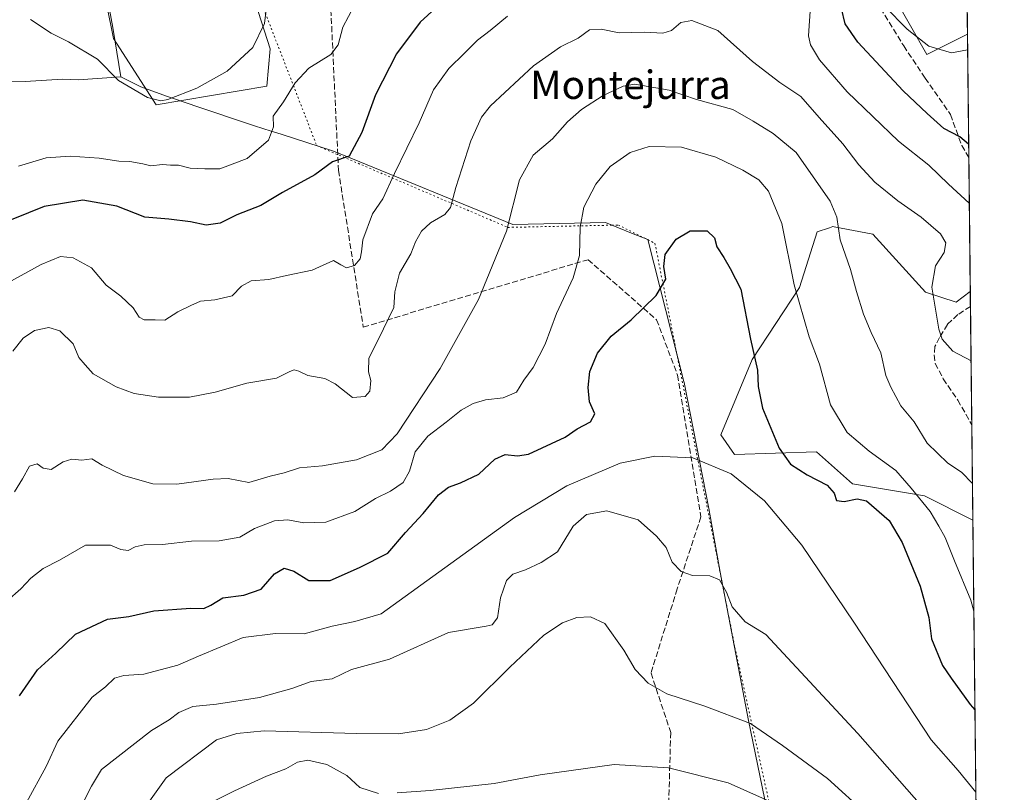
# Model space of a CAD drawing. Units: metres. Extents: x 573435 to 576877, y 4719557 to 4721918.
# Drawn here: x 576599 to 576877, y 4720330 to 4720548 of the extents above; entities that cross this region are included whole.
import ezdxf
from ezdxf.enums import TextEntityAlignment as Align

# ---------------------------------------------------------------- set-up
doc = ezdxf.new("R2010")
doc.units = ezdxf.units.M
doc.header["$MEASUREMENT"] = 0
doc.linetypes.add('DGN Style 3', pattern=[2.307223458686699, 1.648016756204785, -0.6592067024819142])
doc.linetypes.add('DGN Style 5', pattern=[1.1536117293433497, 0.4944050268614355, -0.6592067024819142])
for name, color, linetype, lineweight in [('Arbolado forestal CxS', 92, 'Continuous', 0), ('Comarca CxS', 21, 'Continuous', 0), ('Comunidad Autónoma CxS', 142, 'Continuous', 0), ('Cultivos herbáceos CxS', 92, 'Continuous', 0), ('Curva de nivel maestra', 30, 'Continuous', 30), ('Curva de nivel normal', 30, 'Continuous', 0), ('Entidad de ámbito territorial', 7, 'Continuous', 0), ('Entidad de ámbito territorial CxS', 92, 'Continuous', 0), ('Matorral CxS', 135, 'Continuous', 0), ('Municipio', 91, 'Continuous', 13), ('Municipio CxS', 4, 'Continuous', 0), ('Provincia CxS', 1, 'Continuous', 0), ('Senda', 7, 'DGN Style 3', 0), ('Texto cartográfico', 7, 'Continuous', 0), ('Vía pecuaria eje', 92, 'DGN Style 5', 0)]:
    doc.layers.add(name, color=color, linetype=linetype, lineweight=lineweight)
doc.styles.add('Style-Arial', font='txt')

# ---------------------------------------------------------------- blocks, each defined once
blk = doc.blocks.new('*U9')
at = {"layer": 'Arbolado forestal CxS', "color": 92, "linetype": 'Continuous', "lineweight": 0}
for points in [[(576621.6719000004, 4720561.746300001, 660.116200000004), (576625.5195000004, 4720542.565500001, 662.8469999999943), (576637.5307, 4720523.922300001, 664.9624999999943), (576668.7024999997, 4720529.1303, 667.2782000000007), (576669.6621000003, 4720539.685900001, 665.9575999999943), (576663.9049000005, 4720557.9191, 663.084600000002)], [(576840.9776999997, 4720562.400699999, 667.5866999999998), (576854.7949000001, 4720538.0931, 670.4948000000004), (576866.2626, 4720543.826500001, 669.0129000000015), (576867.0663999999, 4720471.217800001, 683.2682000000059), (576863.1004999997, 4720468.2685, 684.0623999999953), (576854.4127000002, 4720471.091700001, 685.6686999999947), (576839.5588999996, 4720487.391100001, 687.932799999995), (576828.7133, 4720489.466499999, 690.3217000000004), (576828.3290999997, 4720489.540100001, 690.4149000000034), (576827.4067000002, 4720489.2237, 690.6830999999949), (576823.9089000003, 4720488.024499999, 692.0332999999955), (576818.8932999996, 4720472.3893, 694.6919000000053), (576805.6177000003, 4720452.0339, 700.3484000000027), (576796.7673000004, 4720430.793299999, 703.5201999999991), (576800.5547000002, 4720425.247300001, 703.2200000000012), (576823.7399000004, 4720426.0067, 697.5850000000064), (576833.8756999997, 4720416.9965, 698.7253000000055), (576854.1485000001, 4720413.6173, 694.338699999993), (576867.7795000002, 4720406.801300001, 691.4036999999954), (576872.5670999996, 4719974.3488, 846.9435999999987)]]:
    blk.add_polyline3d(points, dxfattribs=at)
blk = doc.blocks.new('*U13')
at = {"layer": 'Cultivos herbáceos CxS', "color": 92, "linetype": 'Continuous', "lineweight": 0}
for points in [[(576866.1409, 4720554.818399999, 668.328800000003), (576866.2626, 4720543.826500001, 669.0129000000015), (576854.7949000001, 4720538.0931, 670.4948000000004), (576840.9776999997, 4720562.400699999, 667.5866999999998)], [(576663.9049000005, 4720557.9191, 663.084600000002), (576669.6621000003, 4720539.685900001, 665.9575999999943), (576668.7024999997, 4720529.1303, 667.2782000000007), (576637.5307, 4720523.922300001, 664.9624999999943), (576625.5195000004, 4720542.565500001, 662.8469999999943), (576621.6719000004, 4720561.746300001, 660.116200000004)]]:
    blk.add_polyline3d(points, dxfattribs=at)

msp = doc.modelspace()

# ---------------------------------------------------------------- linework, layer by layer
at = {"layer": 'Arbolado forestal CxS', "color": 92, "linetype": 'Continuous', "lineweight": 0, "extrusion": (-0.002152039765047472, 0.1943647598005575, 0.9809269640867873), "elevation": 916922.1806225948, "flags": 128}
msp.add_lwpolyline([(-629094.3686408419, -4623829.921214981), (-629094.3686408418, -4623794.489494278)], dxfattribs=at)
at = {"layer": 'Arbolado forestal CxS', "color": 92, "linetype": 'Continuous', "lineweight": 0, "extrusion": (-0.002115004055688219, 0.1910366943395968, 0.9815806172564963), "elevation": 901233.8238892562, "flags": 128}
msp.add_lwpolyline([(-629089.759887127, -4626878.554677448), (-629089.759887127, -4626839.986964079)], dxfattribs=at)
at = {"layer": 'Arbolado forestal CxS', "color": 92, "linetype": 'Continuous', "lineweight": 0, "extrusion": (-0.003189423476904441, 0.2880881605824245, 0.9575985794215238), "elevation": 1358715.524120394, "flags": 128}
msp.add_lwpolyline([(-629088.8426176824, -4513663.327551994), (-629088.8426176824, -4513376.710983796)], dxfattribs=at)
at = {"layer": 'Arbolado forestal CxS', "color": 92, "linetype": 'Continuous', "lineweight": 0}
for points in [[(576621.6719000004, 4720561.746300001, 660.116200000004), (576625.5195000004, 4720542.565500001, 662.8469999999943), (576637.5307, 4720523.922300001, 664.9624999999943), (576668.7024999997, 4720529.1303, 667.2782000000007), (576669.6621000003, 4720539.685900001, 665.9575999999943), (576663.9049000005, 4720557.9191, 663.084600000002)], [(576840.9776999997, 4720562.400699999, 667.5866999999998), (576854.7949000001, 4720538.0931, 670.4948000000004), (576866.2626, 4720543.826500001, 669.0129000000015)], [(576867.0663999999, 4720471.217800001, 683.2682000000059), (576863.1004999997, 4720468.2685, 684.0623999999953), (576854.4127000002, 4720471.091700001, 685.6686999999947), (576839.5588999996, 4720487.391100001, 687.932799999995), (576828.7133, 4720489.466499999, 690.3217000000004), (576828.3290999997, 4720489.540100001, 690.4149000000034), (576827.4067000002, 4720489.2237, 690.6830999999949), (576823.9089000003, 4720488.024499999, 692.0332999999955), (576818.8932999996, 4720472.3893, 694.6919000000053), (576805.6177000003, 4720452.0339, 700.3484000000027), (576796.7673000004, 4720430.793299999, 703.5201999999991), (576800.5547000002, 4720425.247300001, 703.2200000000012), (576823.7399000004, 4720426.0067, 697.5850000000064), (576833.8756999997, 4720416.9965, 698.7253000000055), (576854.1485000001, 4720413.6173, 694.338699999993), (576867.7795000002, 4720406.801300001, 691.4036999999954)]]:
    msp.add_polyline3d(points, dxfattribs=at)
at = {"layer": 'Comarca CxS', "color": 21, "linetype": 'Continuous', "lineweight": 0, "flags": 128}
msp.add_lwpolyline([(574596.7785301993, 4719579.934590847), (573459.8900005533, 4719567.609982769), (573439.0015605355, 4721543.12181467), (573435.4300005537, 4721880.899982747), (573813.0817095588, 4721884.995350295), (576851.0500005785, 4721917.939982748), (576870.4279790767, 4720167.573568078), (576875.8829847822, 4719674.835959751), (576876.6600005792, 4719604.649982771), (576806.8762645137, 4719603.89348187), (575596.1745474102, 4719590.768691029)], close=True, dxfattribs=at)
at = {"layer": 'Comunidad Autónoma CxS', "color": 142, "linetype": 'Continuous', "lineweight": 0, "flags": 128}
msp.add_lwpolyline([(574596.7785301993, 4719579.934590847), (573459.8900005533, 4719567.609982769), (573439.0015605355, 4721543.12181467), (573435.4300005537, 4721880.899982747), (573813.0817095588, 4721884.995350295), (576851.0500005785, 4721917.939982748), (576870.4279790767, 4720167.573568078), (576875.8829847822, 4719674.835959751), (576876.6600005792, 4719604.649982771), (576806.8762645137, 4719603.89348187), (575596.1745474102, 4719590.768691029)], close=True, dxfattribs=at)
at = {"layer": 'Cultivos herbáceos CxS', "color": 92, "linetype": 'Continuous', "lineweight": 0, "extrusion": (-0.0006876572461536932, 0.06210895384509037, 0.9980691383765857), "elevation": 293459.0735070109, "flags": 128}
msp.add_lwpolyline([(-629092.571466426, -4704735.602909742), (-629092.571466426, -4704724.589069845)], dxfattribs=at)
at = {"layer": 'Cultivos herbáceos CxS', "color": 92, "linetype": 'Continuous', "lineweight": 0}
for points in [[(576621.6719000004, 4720561.746300001, 660.116200000004), (576625.5195000004, 4720542.565500001, 662.8469999999943), (576637.5307, 4720523.922300001, 664.9624999999943), (576668.7024999997, 4720529.1303, 667.2782000000007), (576669.6621000003, 4720539.685900001, 665.9575999999943), (576663.9049000005, 4720557.9191, 663.084600000002)], [(576840.9776999997, 4720562.400699999, 667.5866999999998), (576854.7949000001, 4720538.0931, 670.4948000000004), (576866.2626, 4720543.826500001, 669.0129000000015)]]:
    msp.add_polyline3d(points, dxfattribs=at)
at = {"layer": 'Curva de nivel maestra', "color": 30, "linetype": 'Continuous', "lineweight": 30, "flags": 128}
for points, elevation in [([(576722.8099999996, 4720557.190099999), (576712.0199999996, 4720547.1801), (576705.3399999999, 4720538.2501), (576699.4199999999, 4720526.7301), (576695.4900000002, 4720516.050100001), (576691.9600000001, 4720509.440099999), (576687.2800000003, 4720507.850099999), (576682.29, 4720504.1601), (576673.1799999997, 4720499.1501), (576667.0199999996, 4720495.5101), (576660.2999999998, 4720492.9001), (576655.6299999999, 4720490.540100001), (576651.6299999999, 4720489.950099999), (576647.2000000002, 4720490.880100001), (576641.0899999999, 4720491.6501), (576634.3799999999, 4720492.1801), (576626.4600000001, 4720495.280099999), (576616.9000000004, 4720497.040100001), (576605.9600000001, 4720495.170100001), (576592.1299999999, 4720489.6801)], 675), ([(576866.6057000002, 4720512.8347), (576864.0999999996, 4720514.840100001), (576859.6100000005, 4720517.190099999), (576854.9199999999, 4720521.420100001), (576848.1900000004, 4720527.860099999), (576835.3700000001, 4720541.5701), (576831.7800000003, 4720546.7601), (576830.7199999997, 4720551.0701)], 675), ([(576599.0199999996, 4720357.200099999), (576604.1299999999, 4720364.5701), (576609.25, 4720369.280099999), (576614.8499999996, 4720374.5801), (576623.8600000005, 4720378.8101), (576629.8499999996, 4720379.5801), (576636.9100000003, 4720381.1601), (576647.2800000003, 4720381.9301), (576650.9400000004, 4720381.890100001), (576652.9800000004, 4720382.800100001), (576656.3300000001, 4720384.850099999), (576662.25, 4720385.600099999), (576667.1600000003, 4720387.280099999), (576670.9100000003, 4720391.640100001), (576673.6100000005, 4720393.270099999), (576676.3399999999, 4720392.340100001), (576680.5800000001, 4720389.7301), (576686.5899999999, 4720389.7401), (576694.8399999999, 4720393.4001), (576702.8300000001, 4720397.460100001), (576707.8399999999, 4720403.3201), (576712.8099999996, 4720408.6801), (576717.1799999997, 4720413.870100001), (576719.9600000001, 4720416.100099999), (576723.2999999998, 4720417.2601), (576728.4699999997, 4720419.700099999), (576733, 4720423.920100001), (576735.9500000002, 4720425.3201), (576739.3899999997, 4720424.940099999), (576742.54, 4720425.4101), (576752.8399999999, 4720430.190099999), (576756.2699999996, 4720432.550100001), (576760.0199999996, 4720434.4801), (576761.1799999997, 4720436.720100001), (576759.7000000002, 4720440.1501), (576759.3399999999, 4720444.170100001), (576759.8499999996, 4720448.640100001), (576761.9400000004, 4720453.870100001), (576765.8399999999, 4720458.6601), (576771.4900000002, 4720463.2601), (576778.5499999998, 4720470.120100001), (576781.2800000003, 4720474.710100001), (576780.6799999997, 4720478.290100001), (576781.0700000003, 4720481.6601), (576784.1299999999, 4720485.960100001), (576788.0499999998, 4720488.340100001), (576792.8799999999, 4720488.3101), (576794.9199999999, 4720486.4101), (576795.6399999997, 4720483.870100001), (576797.6299999999, 4720480.790100001), (576799.4100000003, 4720477.7401), (576802.3899999997, 4720471.920100001), (576805.1200000001, 4720457.790100001), (576807.1100000005, 4720449.030099999), (576807.2199999997, 4720444.4101), (576808.4699999997, 4720438.380100001), (576813.2300000004, 4720427.050100001), (576816.3799999999, 4720422.530099999), (576821.0700000003, 4720419.550100001), (576826.7100000001, 4720416.620100001), (576828.6900000004, 4720414.350099999), (576829.3799999999, 4720412.3301), (576831.4800000004, 4720412.0701), (576835.1900000004, 4720412.800100001), (576837.7999999998, 4720412.210100001), (576844.2100000001, 4720406.700099999), (576847.8399999999, 4720400.420100001), (576852.9299999997, 4720388.120100001), (576855.3700000001, 4720379.290100001), (576856.1299999999, 4720373.300100001), (576859.2599999999, 4720365.7501), (576861.7000000002, 4720362.1801), (576867.0300000003, 4720354.8201), (576868.3722000001, 4720353.2654)], 700)]:
    msp.add_lwpolyline(points, dxfattribs=dict(at, elevation=elevation))
at = {"layer": 'Curva de nivel normal', "color": 30, "linetype": 'Continuous', "lineweight": 0, "flags": 128}
for points, elevation in [([(576694.9500000002, 4720554.860099999), (576690.1900000004, 4720545.7601), (576688.8600000005, 4720540.770099999), (576686.7800000003, 4720538.050100001), (576680.5599999996, 4720534.2301), (576676.7800000003, 4720530.050100001), (576673.4900000002, 4720524.770099999), (576670.4900000002, 4720520.670100001), (576670.6299999999, 4720517.690099999), (576669.25, 4720513.960100001), (576663.1900000004, 4720508.7401), (576655.4800000004, 4720505.840100001), (576651.2999999998, 4720505.8301), (576647.1399999997, 4720506.0001), (576643.8399999999, 4720506.850099999), (576641.6299999999, 4720506.9001), (576639.2999999998, 4720507.100099999), (576636.0899999999, 4720506.6601), (576633.7999999998, 4720507.200099999), (576630.0899999999, 4720507.880100001), (576627.0499999998, 4720508.0001), (576621.5099999999, 4720508.870100001), (576613.2999999998, 4720509.440099999), (576606.5, 4720508.9801), (576598.75, 4720506.5801)], 670), ([(576602.1200000001, 4720547.960100001), (576607.9100000003, 4720544.120100001), (576612.8600000005, 4720541.630100001), (576620.9900000002, 4720536.780099999), (576626.9600000001, 4720530.770099999), (576635.1200000001, 4720525.920100001), (576638.9100000003, 4720525.050100001), (576640.8300000001, 4720525.380100001), (576649.0499999998, 4720528.5701), (576657.5599999996, 4720533.380100001), (576664.8099999996, 4720540.090100001), (576668.1299999999, 4720546.860099999), (576668.7300000004, 4720552.280099999)], 665), ([(576866.7906999998, 4720496.1226), (576860.9600000001, 4720501.5001), (576855.3799999999, 4720506.860099999), (576846.8600000005, 4720513.6801), (576832.3499999996, 4720527.5001), (576824.5300000003, 4720536.530099999), (576821.9900000002, 4720540.840100001), (576821.4199999999, 4720543.3201), (576821.9800000004, 4720551.7301)], 680), ([(576866.3114, 4720539.4113), (576861.7400000002, 4720538.590100001), (576855.3600000005, 4720540.450099999), (576849.2999999998, 4720545.190099999), (576842.9400000004, 4720551.5701)], 670), ([(576736.6200000001, 4720548.870100001), (576731.7000000002, 4720544.870100001), (576728.0999999996, 4720542.120100001), (576724.5, 4720538.440099999), (576720.0999999996, 4720534.110099999), (576715.75, 4720528.110099999), (576711.6600000003, 4720518.770099999), (576704.7199999997, 4720504.5101), (576701.4400000004, 4720497.390100001), (576698.5499999998, 4720493.1801), (576695.7800000003, 4720485.770099999), (576695.4800000004, 4720482.440099999), (576695.0599999996, 4720480.4301), (576693.4600000001, 4720478.620100001), (576691.1799999997, 4720477.960100001), (576689.6500000004, 4720478.7401), (576687.54, 4720480.0001), (576681.5599999996, 4720477.280099999), (576674.3300000001, 4720475.7601), (576669.2999999998, 4720474.620100001), (576664.2999999998, 4720474.2501), (576661.6299999999, 4720472.720100001), (576659, 4720470.030099999), (576654.1299999999, 4720468.860099999), (576650, 4720468.5101), (576647.2999999998, 4720467.3201), (576643.6299999999, 4720465.5001), (576639.9600000001, 4720463.140100001), (576637.2999999998, 4720463.280099999), (576634.1600000003, 4720463.290100001), (576632.7199999997, 4720464.020099999), (576631.0199999996, 4720466.600099999), (576627.5499999998, 4720469.950099999), (576623.4600000001, 4720473.0701), (576619.3399999999, 4720477.9001), (576614.1399999997, 4720480.7501), (576610.5599999996, 4720481.1601), (576605.1200000001, 4720478.880100001), (576591.8600000005, 4720471.600099999)], 680), ([(576867.2822000004, 4720451.728), (576862.1100000005, 4720454.4001), (576859.1799999997, 4720457.8101), (576858.1699999999, 4720460.6601), (576856.2199999997, 4720472.5101), (576857.2800000003, 4720478.440099999), (576859.6600000003, 4720482.220100001), (576860.1500000004, 4720484.940099999), (576858.6600000003, 4720487.4801), (576853.2000000002, 4720492.170100001), (576846.6399999997, 4720496.770099999), (576840.1399999997, 4720502.120100001), (576835.6500000004, 4720506.950099999), (576831.1200000001, 4720512.850099999), (576824.4400000004, 4720520.270099999), (576819.3200000003, 4720526.190099999), (576813.4100000003, 4720530.1601), (576805.7100000001, 4720536.140100001), (576795.8499999996, 4720544.8201), (576788.5599999996, 4720547.6801), (576785.4500000002, 4720547.0701), (576782.8399999999, 4720544.840100001), (576780.3700000001, 4720544.0601), (576775.1799999997, 4720544.390100001), (576768.1200000001, 4720544.210100001), (576762.9600000001, 4720545.1801), (576759.6699999999, 4720545.0101), (576756.4900000002, 4720542.640100001), (576751.5, 4720540.200099999), (576743.9600000001, 4720534.880100001), (576731.8200000003, 4720523.630100001), (576729.2800000003, 4720520.4001), (576726.25, 4720513.770099999), (576722.0599999996, 4720500.610099999), (576720.54, 4720494.9101), (576718.9000000004, 4720492.9801), (576714.8499999996, 4720490.5801), (576712.3499999996, 4720488.2401), (576710.6699999999, 4720485.290100001), (576709.3499999996, 4720481.9001), (576706.1600000003, 4720476.440099999), (576704.8499999996, 4720471.110099999), (576704.5700000003, 4720466.770099999), (576700.2400000002, 4720457.770099999), (576697.4600000001, 4720452.4001), (576697.4400000004, 4720448.600099999), (576698.0300000003, 4720446.110099999), (576697.7999999998, 4720443.1801), (576696.4600000001, 4720441.610099999), (576692.8899999997, 4720441.370100001), (576688.04, 4720445.1801), (576685.0800000001, 4720446.720100001), (576680.3399999999, 4720447.550100001), (576677.7599999999, 4720448.7601), (576676.4600000001, 4720449.1501), (576675.2400000002, 4720448.700099999), (576671.5, 4720446.800100001), (576663.0700000003, 4720445.390100001), (576654.2000000002, 4720442.8201), (576646.9600000001, 4720441.4801), (576638.1699999999, 4720441.4801), (576631.3499999996, 4720442.4801), (576626.2300000004, 4720444.350099999), (576619.8099999996, 4720448.030099999), (576617.5300000003, 4720450.520099999), (576615.7100000001, 4720452.640100001), (576614.1799999997, 4720456.460100001), (576610.4199999999, 4720460.170100001), (576607.25, 4720461.130100001), (576603.2800000003, 4720460.2601), (576600.04, 4720458.110099999), (576597.1100000005, 4720454.440099999)], 685), ([(576867.6654000003, 4720417.110500001), (576864.6100000005, 4720420.340100001), (576860.7599999999, 4720422.860099999), (576854.8899999997, 4720428.450099999), (576851.2800000003, 4720434.450099999), (576847.4500000002, 4720439.0001), (576844.6799999997, 4720444.3101), (576843.2400000002, 4720447.5801), (576841.8600000005, 4720453.9901), (576839.1600000003, 4720459.6501), (576836.9199999999, 4720464.850099999), (576834.9800000004, 4720471.2401), (576833.3399999999, 4720477.4801), (576830.4199999999, 4720485.850099999), (576829.4900000002, 4720492.2301), (576827.5599999996, 4720496.7501), (576823.4500000002, 4720502.6501), (576817.9800000004, 4720510.4101), (576811.5, 4720515.790100001), (576805.9000000004, 4720519.300100001), (576800.1200000001, 4720522.5601), (576789.8799999999, 4720525.4001), (576782.1900000004, 4720528.0101), (576772.4800000004, 4720529.720100001), (576769.25, 4720529.110099999), (576763.5899999999, 4720526.530099999), (576757.4900000002, 4720522.610099999), (576753.5300000003, 4720519.040100001), (576749.29, 4720514.3301), (576743.8799999999, 4720509.700099999), (576739.9900000002, 4720502.700099999), (576736.2999999998, 4720488.2501), (576728.4000000004, 4720468.960100001), (576717.5800000001, 4720449.550100001), (576705.4699999997, 4720431.110099999), (576701.1500000004, 4720426.630100001), (576694.0599999996, 4720423.7401), (576684.4800000004, 4720422.0801), (576677.9600000001, 4720421.530099999), (576673.6299999999, 4720420.120100001), (576669.7199999997, 4720419.190099999), (576663.6299999999, 4720417.370100001), (576657.8399999999, 4720418.4801), (576653.6500000004, 4720418.360099999), (576643.3899999997, 4720416.960100001), (576636.6500000004, 4720417.050100001), (576628.2999999998, 4720419.3201), (576622.2999999998, 4720422.290100001), (576619.4500000002, 4720424.030099999), (576616.5599999996, 4720423.6801), (576613.7800000003, 4720423.9301), (576611.2999999998, 4720423.170100001), (576607.9600000001, 4720421.0601), (576605.7199999997, 4720421.440099999), (576603.9800000004, 4720422.620100001), (576601.79, 4720421.950099999), (576599.8499999996, 4720418.460100001), (576597.6399999997, 4720414.770099999)], 690), ([(576868.0642999997, 4720381.077400001), (576867.2400000002, 4720384.1601), (576862.5999999996, 4720395.280099999), (576859.9500000002, 4720401.9001), (576858.1600000003, 4720405.100099999), (576855.7300000004, 4720409.190099999), (576850.3799999999, 4720415.770099999), (576846.04, 4720420.770099999), (576838.5800000001, 4720426.210100001), (576832.3799999999, 4720431.460100001), (576827.6299999999, 4720439.3101), (576824.54, 4720450.720100001), (576821.6600000003, 4720458.440099999), (576817.4000000004, 4720473.110099999), (576813.9100000003, 4720490.460100001), (576810.1399999997, 4720499.540100001), (576807.4199999999, 4720502.710100001), (576802.9800000004, 4720505.4801), (576795.2999999998, 4720509.120100001), (576785.6399999997, 4720511.9301), (576776.5499999998, 4720512.120100001), (576771.1699999999, 4720510.4301), (576765.5599999996, 4720506.4801), (576761.5, 4720501.550100001), (576758.1100000005, 4720494.9901), (576757.0899999999, 4720489.420100001), (576756.8700000001, 4720481.440099999), (576755.0800000001, 4720475.110099999), (576750.4199999999, 4720465.0701), (576747.1799999997, 4720456.390100001), (576743.8099999996, 4720449.780099999), (576741.2000000002, 4720446.200099999), (576739.1799999997, 4720442.890100001), (576735.3399999999, 4720441.300100001), (576730.3899999997, 4720440.6601), (576726.9100000003, 4720439.6601), (576723.5199999996, 4720437.7601), (576719.3300000001, 4720434.380100001), (576714.1699999999, 4720430.440099999), (576710.5800000001, 4720426.0101), (576709, 4720420.5601), (576707.2000000002, 4720417.380100001), (576703.6299999999, 4720414.9001), (576699.3899999997, 4720412.870100001), (576693.5300000003, 4720409.170100001), (576685.4000000004, 4720406.220100001), (576679.2000000002, 4720406.0101), (576674.6600000003, 4720406.890100001), (576670.9199999999, 4720406.5801), (576665.2999999998, 4720404.420100001), (576661.1299999999, 4720402.0001), (576655.2999999998, 4720400.9001), (576647.4800000004, 4720400.880100001), (576639.3600000005, 4720399.9001), (576634.1500000004, 4720399.770099999), (576631.6299999999, 4720399.2401), (576629.6299999999, 4720398.2401), (576627.6299999999, 4720398.520099999), (576624.6299999999, 4720399.7501), (576617.6299999999, 4720399.700099999), (576610.2999999998, 4720395.440099999), (576605.7000000002, 4720393.100099999), (576602.2400000002, 4720390.420100001), (576599.3700000001, 4720387.4001), (576595.5099999999, 4720384.030099999)], 695), ([(576868.6286000004, 4720330.110900001), (576863.6900000004, 4720336.1601), (576856.0300000003, 4720344.860099999), (576834.2400000002, 4720377.960100001), (576819.6200000001, 4720399.7501), (576809.0899999999, 4720412.190099999), (576799.6799999997, 4720419.8101), (576788.8600000005, 4720424.300100001), (576778.0899999999, 4720424.850099999), (576768.3700000001, 4720422.800100001), (576753.2999999998, 4720416.440099999), (576738.5999999996, 4720407.4901), (576700.9800000004, 4720380.370100001), (576693.5800000001, 4720378.220100001), (576687.1399999997, 4720376.9001), (576679.3099999996, 4720374.7301), (576671.2199999997, 4720374.850099999), (576662.0300000003, 4720373.6601), (576649.4400000004, 4720368.450099999), (576643.6600000003, 4720365.920100001), (576634.0899999999, 4720363.3101), (576628.4699999997, 4720362.9901), (576625.7599999999, 4720362.2501), (576623.2999999998, 4720359.7401), (576619.4800000004, 4720356.860099999), (576609.7800000003, 4720344.440099999), (576606.5, 4720337.2601), (576600.9500000002, 4720327.1601)], 705), ([(576853.3600000005, 4720326.2301), (576835.3200000003, 4720346.640100001), (576809.3899999997, 4720374.5601), (576803.5899999999, 4720378.0801), (576799.9500000002, 4720382.300100001), (576798.3200000003, 4720386.440099999), (576796.3799999999, 4720389.9101), (576793.6699999999, 4720391.050100001), (576788.7599999999, 4720391.1801), (576785.5499999998, 4720392.2601), (576783.0099999999, 4720394.9001), (576781.3399999999, 4720399.0801), (576778.5899999999, 4720402.270099999), (576773.3899999997, 4720406.8301), (576764.5899999999, 4720409.4101), (576758.9000000004, 4720408.4001), (576755.1399999997, 4720405.110099999), (576750.6799999997, 4720397.860099999), (576746.1200000001, 4720394.800100001), (576741.7000000002, 4720392.770099999), (576738.0999999996, 4720391.540100001), (576736.3099999996, 4720389.7501), (576734.6299999999, 4720384.9001), (576733.7800000003, 4720379.2301), (576732.2400000002, 4720377.270099999), (576730.5599999996, 4720376.890100001), (576720.0099999999, 4720375.0801), (576703.2999999998, 4720367.530099999), (576692.6299999999, 4720364.6501), (576687.1699999999, 4720362.0601), (576681.2699999996, 4720361.2501), (576675.8200000003, 4720359.340100001), (576666.7000000002, 4720356.770099999), (576654.5899999999, 4720354.840100001), (576647.8700000001, 4720354.190099999), (576643.9600000001, 4720352.520099999), (576641.1799999997, 4720350.4301), (576636.2000000002, 4720347.470100001), (576622.1100000005, 4720336.4801), (576619.3099999996, 4720331.780099999), (576615.4400000004, 4720324.120100001)], 710), ([(576838, 4720323.7301), (576826.8499999996, 4720333.950099999), (576814.0899999999, 4720343.190099999), (576805.0800000001, 4720349.440099999), (576792.2000000002, 4720354.350099999), (576781.5499999998, 4720357.800100001), (576776.2599999999, 4720360.800100001), (576772.6200000001, 4720364.690099999), (576769.3499999996, 4720370.0701), (576764.0099999999, 4720377.6501), (576759.9600000001, 4720379.470100001), (576756.1500000004, 4720379.350099999), (576752.0700000003, 4720377.8201), (576746.8499999996, 4720374.290100001), (576737.2100000001, 4720365.280099999), (576726.9699999997, 4720355.140100001), (576720.2999999998, 4720350.360099999), (576713.7699999996, 4720347.7401), (576705.8799999999, 4720346.4801), (576694.04, 4720346.5801), (576668.0300000003, 4720347.370100001), (576660.2699999996, 4720346.610099999), (576654.5599999996, 4720344.8301), (576640.3600000005, 4720334.0801), (576637.54, 4720330.170100001), (576633.7699999996, 4720324.880100001)], 715), ([(576700.2000000002, 4720329.690099999), (576694.9299999997, 4720331.420100001), (576691.3099999996, 4720334.7601), (576685.6900000004, 4720337.860099999), (576680.2999999998, 4720339.0701), (576677.4100000003, 4720338.5001), (576674.0700000003, 4720336.640100001), (576668.6699999999, 4720334.540100001), (576659.6699999999, 4720330.440099999), (576651.7000000002, 4720326.460100001)], 720), ([(576813.7100000001, 4720325.9901), (576798.79, 4720332.6501), (576782.0099999999, 4720336.9001), (576766.6600000003, 4720337.9001), (576745.7800000003, 4720334.920100001), (576732.8700000001, 4720332.4901), (576714.8399999999, 4720330.5101), (576705.5, 4720329.880100001)], 720)]:
    msp.add_lwpolyline(points, dxfattribs=dict(at, elevation=elevation))
at = {"layer": 'Entidad de ámbito territorial', "color": 7, "linetype": 'Continuous', "lineweight": 0, "flags": 128}
for points in [[(576627.5550000002, 4720531.823000001), (576625.3370000003, 4720545.681), (576622.5170000017, 4720561.028999999)], [(576627.5550000002, 4720531.823000001), (576625.3370000003, 4720545.681), (576622.5170000017, 4720561.028999999)], [(576158.6619999997, 4720343.499999999), (576207.5530000008, 4720388.208000001), (576231.9859999998, 4720406.686000003), (576255.9170000007, 4720414.862999998), (576272.1360000004, 4720420.324999998), (576301.7580000008, 4720430.300999999), (576347.4750000007, 4720445.357000003), (576377.9529999997, 4720458.698999997), (576403.3679999999, 4720470.071), (576416.9889999998, 4720478.881999999), (576433.1880000017, 4720494.843000002), (576444.1400000016, 4720503.494999997), (576449.8280000006, 4720506.234000001), (576463.0080000013, 4720509.829000002), (576504.3810000008, 4720516.697000002), (576574.5820000023, 4720526.971999999), (576596.0290000001, 4720530.542000001), (576600.6090000002, 4720530.471999997), (576611.1570000004, 4720531.111000001), (576615.6110000003, 4720530.912000002), (576627.5550000002, 4720531.823000001)], [(576627.5550000002, 4720531.823000001), (576633.1890000022, 4720528.970000003), (576640.7280000005, 4720526.266999999), (576647.3940000007, 4720524.001000003), (576648.1740000009, 4720523.736000001), (576665.2580000015, 4720517.927999998), (576669.9890000002, 4720516.470000001), (576672.7920000015, 4720515.606000001), (576687.2250000006, 4720510.955999999), (576690.806, 4720509.474999999), (576738.1180000018, 4720490.107000003), (576764.1849999999, 4720490.684000001), (576771.5850000007, 4720487.721999997), (576776.203000001, 4720485.875999998), (576786.319, 4720445.889), (576786.3970000007, 4720445.585999999), (576793.3470000023, 4720410.084999999), (576796.5080000014, 4720392.076000002), (576804.5600000002, 4720350.234000001), (576815.5610000005, 4720296.862000001), (576833.2630000006, 4720246.497000001), (576852.6640000008, 4720202.380000001), (576867.6770000008, 4720172.826), (576870.4279790773, 4720167.573568078)]]:
    msp.add_lwpolyline(points, dxfattribs=at)
at = {"layer": 'Entidad de ámbito territorial CxS', "color": 92, "linetype": 'Continuous', "lineweight": 0, "flags": 128}
for points in [[(576851.0500005785, 4721917.939982748), (576870.4279790767, 4720167.573568078)], [(576622.516999999, 4720561.028999999), (576625.3369999997, 4720545.681), (576627.5549999995, 4720531.823), (576615.6109999996, 4720530.912000001), (576611.1569999997, 4720531.111), (576600.6089999995, 4720530.471999999), (576596.0289999995, 4720530.542), (576574.5819999994, 4720526.971999999), (576504.3810000002, 4720516.697000002), (576463.0080000008, 4720509.829000001), (576449.828, 4720506.234), (576444.1399999988, 4720503.494999998), (576433.1880000011, 4720494.843000002), (576416.9889999994, 4720478.881999998), (576403.3679999993, 4720470.071000001), (576377.9529999993, 4720458.698999999), (576347.4750000001, 4720445.357000002), (576301.7580000003, 4720430.301), (576272.1359999998, 4720420.324999999), (576255.9170000001, 4720414.863), (576231.9859999993, 4720406.686000002), (576207.5530000002, 4720388.208000001), (576158.6619999991, 4720343.5)], [(576815.561, 4720296.861999999), (576804.5599999996, 4720350.234), (576796.5080000008, 4720392.076), (576793.3469999994, 4720410.085), (576786.3970000001, 4720445.585999998), (576786.3189999994, 4720445.889000001), (576776.2030000003, 4720485.875999999), (576771.5850000001, 4720487.721999999), (576764.1849999994, 4720490.684), (576738.117999999, 4720490.107000002), (576690.8059999994, 4720509.475000001), (576687.225, 4720510.956), (576672.792000001, 4720515.606000001), (576669.9889999996, 4720516.470000001), (576665.2580000011, 4720517.927999999), (576648.1740000002, 4720523.736), (576647.3940000001, 4720524.001000001), (576640.7279999999, 4720526.267), (576633.1889999994, 4720528.970000002), (576627.5549999995, 4720531.823), (576625.3369999997, 4720545.681), (576622.516999999, 4720561.028999999)]]:
    msp.add_lwpolyline(points, dxfattribs=at)
at = {"layer": 'Matorral CxS', "color": 135, "linetype": 'Continuous', "lineweight": 0, "extrusion": (-6.01110334510982e-05, 0.005434037413710383, 0.9999852337030034), "elevation": 26299.79934245695, "flags": 128}
msp.add_lwpolyline([(576867.1064303318, 4720397.997876861), (576867.1524316905, 4720393.839415462)], dxfattribs=at)
at = {"layer": 'Matorral CxS', "color": 135, "linetype": 'Continuous', "lineweight": 0, "extrusion": (-0.001197902617031223, 0.1081880710895144, 0.9941297230760433), "elevation": 510686.4749568336, "flags": 128}
msp.add_lwpolyline([(-629095.4944937725, -4686045.62219526), (-629095.4944937725, -4686012.03367467)], dxfattribs=at)
at = {"layer": 'Matorral CxS', "color": 135, "linetype": 'Continuous', "lineweight": 0, "extrusion": (-0.001819670751928767, 0.1643993591783579, 0.9863921834139299), "elevation": 775664.1389576193, "flags": 128}
msp.add_lwpolyline([(-629077.5401679373, -4649502.896937629), (-629077.5401679374, -4649475.655799367)], dxfattribs=at)
at = {"layer": 'Matorral CxS', "color": 135, "linetype": 'Continuous', "lineweight": 0}
msp.add_polyline3d([(576867.0663999999, 4720471.217800001, 683.2682000000059), (576867.7795000002, 4720406.801300001, 691.4036999999954), (576854.1485000001, 4720413.6173, 694.338699999993), (576833.8756999997, 4720416.9965, 698.7253000000055), (576823.7399000004, 4720426.0067, 697.5850000000064), (576800.5547000002, 4720425.247300001, 703.2200000000012), (576796.7673000004, 4720430.793299999, 703.5201999999991), (576805.6177000003, 4720452.0339, 700.3484000000027), (576818.8932999996, 4720472.3893, 694.6919000000053), (576823.9089000003, 4720488.024499999, 692.0332999999955), (576827.4067000002, 4720489.2237, 690.6830999999949), (576828.3290999997, 4720489.540100001, 690.4149000000034), (576828.7133, 4720489.466499999, 690.3217000000004), (576839.5588999996, 4720487.391100001, 687.932799999995), (576854.4127000002, 4720471.091700001, 685.6686999999947), (576863.1004999997, 4720468.2685, 684.0623999999953)], close=True, dxfattribs=at)
msp.add_polyline3d([(576867.0663999999, 4720471.217800001, 683.2682000000059), (576863.1004999997, 4720468.2685, 684.0623999999953), (576854.4127000002, 4720471.091700001, 685.6686999999947), (576839.5588999996, 4720487.391100001, 687.932799999995), (576828.7133, 4720489.466499999, 690.3217000000004), (576828.3290999997, 4720489.540100001, 690.4149000000034), (576827.4067000002, 4720489.2237, 690.6830999999949), (576823.9089000003, 4720488.024499999, 692.0332999999955), (576818.8932999996, 4720472.3893, 694.6919000000053), (576805.6177000003, 4720452.0339, 700.3484000000027), (576796.7673000004, 4720430.793299999, 703.5201999999991), (576800.5547000002, 4720425.247300001, 703.2200000000012), (576823.7399000004, 4720426.0067, 697.5850000000064), (576833.8756999997, 4720416.9965, 698.7253000000055), (576854.1485000001, 4720413.6173, 694.338699999993), (576867.7795000002, 4720406.801300001, 691.4036999999954)], dxfattribs=at)
at = {"layer": 'Municipio', "color": 91, "linetype": 'Continuous', "lineweight": 13, "flags": 128}
for points in [[(576158.6619999997, 4720343.499999999), (576207.5530000008, 4720388.208000001), (576231.9859999998, 4720406.686000003), (576255.9170000007, 4720414.862999998), (576272.1360000004, 4720420.324999998), (576301.7580000008, 4720430.300999999), (576347.4750000007, 4720445.357000003), (576377.9529999997, 4720458.698999997), (576403.3679999999, 4720470.071), (576416.9889999998, 4720478.881999999), (576433.1880000017, 4720494.843000002), (576444.1400000016, 4720503.494999997), (576449.8280000006, 4720506.234000001), (576463.0080000013, 4720509.829000002), (576504.3810000008, 4720516.697000002), (576574.5820000023, 4720526.971999999), (576596.0290000001, 4720530.542000001), (576600.6090000002, 4720530.471999997), (576611.1570000004, 4720531.111000001), (576615.6110000003, 4720530.912000002), (576627.5550000002, 4720531.823000001)], [(576158.6619999997, 4720343.499999999), (576207.5530000008, 4720388.208000001), (576231.9859999998, 4720406.686000003), (576255.9170000007, 4720414.862999998), (576272.1360000004, 4720420.324999998), (576301.7580000008, 4720430.300999999), (576347.4750000007, 4720445.357000003), (576377.9529999997, 4720458.698999997), (576403.3679999999, 4720470.071), (576416.9889999998, 4720478.881999999), (576433.1880000017, 4720494.843000002), (576444.1400000016, 4720503.494999997), (576449.8280000006, 4720506.234000001), (576463.0080000013, 4720509.829000002), (576504.3810000008, 4720516.697000002), (576574.5820000023, 4720526.971999999), (576596.0290000001, 4720530.542000001), (576600.6090000002, 4720530.471999997), (576611.1570000004, 4720531.111000001), (576615.6110000003, 4720530.912000002), (576627.5550000002, 4720531.823000001)], [(576627.5550000002, 4720531.823000001), (576633.1890000022, 4720528.970000003), (576640.7280000005, 4720526.266999999), (576647.3940000007, 4720524.001000003), (576648.1740000009, 4720523.736000001), (576665.2580000015, 4720517.927999998), (576669.9890000002, 4720516.470000001), (576672.7920000015, 4720515.606000001), (576687.2250000006, 4720510.955999999), (576690.806, 4720509.474999999), (576738.1180000018, 4720490.107000003), (576764.1849999999, 4720490.684000001), (576771.5850000007, 4720487.721999997), (576776.203000001, 4720485.875999998), (576786.319, 4720445.889), (576786.3970000007, 4720445.585999999), (576793.3470000023, 4720410.084999999), (576796.5080000014, 4720392.076000002), (576804.5600000002, 4720350.234000001), (576815.5610000005, 4720296.862000001), (576833.2630000006, 4720246.497000001), (576852.6640000008, 4720202.380000001), (576867.6770000008, 4720172.826), (576870.4279790773, 4720167.573568078)], [(576627.5550000002, 4720531.823000001), (576633.1890000022, 4720528.970000003), (576640.7280000005, 4720526.266999999), (576647.3940000007, 4720524.001000003), (576648.1740000009, 4720523.736000001), (576665.2580000015, 4720517.927999998), (576669.9890000002, 4720516.470000001), (576672.7920000015, 4720515.606000001), (576687.2250000006, 4720510.955999999), (576690.806, 4720509.474999999), (576738.1180000018, 4720490.107000003), (576764.1849999999, 4720490.684000001), (576771.5850000007, 4720487.721999997), (576776.203000001, 4720485.875999998), (576786.319, 4720445.889), (576786.3970000007, 4720445.585999999), (576793.3470000023, 4720410.084999999), (576796.5080000014, 4720392.076000002), (576804.5600000002, 4720350.234000001), (576815.5610000005, 4720296.862000001), (576833.2630000006, 4720246.497000001), (576852.6640000008, 4720202.380000001), (576867.6770000008, 4720172.826), (576870.4279790773, 4720167.573568078)]]:
    msp.add_lwpolyline(points, dxfattribs=at)
at = {"layer": 'Municipio CxS', "color": 4, "linetype": 'Continuous', "lineweight": 0, "flags": 128}
for points in [[(576851.0500005785, 4721917.939982748), (576870.4279790767, 4720167.573568078)], [(576596.0289999995, 4720530.542), (576600.6089999995, 4720530.471999999), (576611.1569999997, 4720531.111), (576615.6109999996, 4720530.912000001), (576627.5549999995, 4720531.823), (576633.1889999994, 4720528.970000002), (576640.7279999999, 4720526.267), (576647.3940000001, 4720524.001000001), (576648.1740000002, 4720523.736), (576665.2580000011, 4720517.927999999), (576669.9889999996, 4720516.470000001), (576672.792000001, 4720515.606000001), (576687.225, 4720510.956), (576690.8059999994, 4720509.475000001), (576738.117999999, 4720490.107000002), (576764.1849999994, 4720490.684), (576771.5850000001, 4720487.721999999), (576776.2030000003, 4720485.875999999), (576786.3189999994, 4720445.889000001), (576786.3970000001, 4720445.585999998), (576793.3469999994, 4720410.085), (576796.5080000008, 4720392.076), (576804.5599999996, 4720350.234), (576815.561, 4720296.861999999)], [(576815.561, 4720296.861999999), (576804.5599999996, 4720350.234), (576796.5080000008, 4720392.076), (576793.3469999994, 4720410.085), (576786.3970000001, 4720445.585999998), (576786.3189999994, 4720445.889000001), (576776.2030000003, 4720485.875999999), (576771.5850000001, 4720487.721999999), (576764.1849999994, 4720490.684), (576738.117999999, 4720490.107000002), (576690.8059999994, 4720509.475000001), (576687.225, 4720510.956), (576672.792000001, 4720515.606000001), (576669.9889999996, 4720516.470000001), (576665.2580000011, 4720517.927999999), (576648.1740000002, 4720523.736), (576647.3940000001, 4720524.001000001), (576640.7279999999, 4720526.267), (576633.1889999994, 4720528.970000002), (576627.5549999995, 4720531.823), (576615.6109999996, 4720530.912000001), (576611.1569999997, 4720531.111), (576600.6089999995, 4720530.471999999), (576596.0289999995, 4720530.542)]]:
    msp.add_lwpolyline(points, dxfattribs=at)
at = {"layer": 'Provincia CxS', "color": 1, "linetype": 'Continuous', "lineweight": 0, "flags": 128}
msp.add_lwpolyline([(574596.7785301993, 4719579.934590847), (573459.8900005533, 4719567.609982769), (573439.0015605355, 4721543.12181467), (573435.4300005537, 4721880.899982747), (573813.0817095588, 4721884.995350295), (576851.0500005785, 4721917.939982748), (576870.4279790767, 4720167.573568078), (576875.8829847822, 4719674.835959751), (576876.6600005792, 4719604.649982771), (576806.8762645137, 4719603.89348187), (575596.1745474102, 4719590.768691029)], close=True, dxfattribs=at)
at = {"layer": 'Senda', "color": 7, "linetype": 'DGN Style 3', "lineweight": 0}
for points in [[(576685.9407000003, 4720569.0723, 670.0166000000027), (576688.9408999998, 4720505.3926, 678.4771000000037), (576695.9406000003, 4720461.2031, 686.3132000000041), (576759.2988, 4720480.2172, 701.9352000000072), (576778.6342000002, 4720463.2619, 706.8099999999977), (576784.5467999997, 4720447.6907, 707.5356999999932), (576791.1234999998, 4720407.694499999, 711.5059000000037), (576784.4517000001, 4720387.397399999, 715.0835999999982), (576777.0553000001, 4720363.660599999, 717.1021999999939), (576782.6036, 4720346.930299999, 719.9652999999962), (576782.0566999996, 4720326.7009, 724.8163999999962), (576793.3147999998, 4720313.476700001, 729.1125000000029), (576813.7858999996, 4720297.677999999, 733.9902000000002), (576805.5258999999, 4720282.316299999, 739.0681999999942), (576811.3531, 4720240.412799999, 748.6374000000069), (576824.5811000001, 4720221.8574, 752.4171999999963), (576833.2388000004, 4720200.586100001, 758.0822999999947), (576845.2934999998, 4720184.3168, 763.5454000000027), (576858.0982999997, 4720169.1885, 766.9909999999945), (576859.8219, 4720152.0382, 774.0320000000065), (576863.7144999999, 4720146.362000001, 776.3120999999956), (576870.8179000001, 4720132.354499999, 782.917300000001)], [(576838.1426999997, 4720557.003699999, 677.5298999999941), (576848.3026999999, 4720540.4935, 678.761599999998), (576854.3353000004, 4720531.444900001, 680.7639999999956), (576861.4791000001, 4720521.1261, 684.1227000000072), (576864.6540999999, 4720512.3947, 681.4002000000038), (576866.6473000003, 4720509.072699999, 681.5437999999995)], [(576867.1124, 4720467.059400001, 685.8214000000007), (576863.5427000001, 4720464.716700001, 687.2994000000035), (576860.6322999997, 4720461.9387, 686.7786999999954), (576858.3833, 4720458.2345, 686.5215999999928), (576857.0604999998, 4720455.720899999, 687.2661999999982), (576856.9281000001, 4720453.3397, 688.1505999999936), (576857.1926999995, 4720450.958500001, 688.4250999999931), (576859.4417000003, 4720446.592700001, 688.4486000000034), (576863.5427000001, 4720440.639699999, 687.962400000004), (576867.4820999998, 4720433.67, 688.2124999999943)]]:
    msp.add_polyline3d(points, dxfattribs=at)
at = {"layer": 'Vía pecuaria eje', "color": 92, "linetype": 'DGN Style 5', "lineweight": 0}
for points in [[(576600.3738000002, 4720727.797300001, 641.7234000000026), (576602.5190000003, 4720723.2773, 647.1410000000033), (576603.3898, 4720721.442600001, 648.0975000000036), (576618.6958, 4720677.781099999, 646.1205000000045), (576682.8115999997, 4720512.378000001, 677.7311999999947)], [(576682.8115999997, 4720512.378000001, 677.7311999999947), (576736.7104000002, 4720489.316600001, 695.9216000000015), (576766.0220999997, 4720489.9487, 702.4400000000023), (576767.8702999996, 4720489.988500001, 702.8701000000001), (576776.2089000001, 4720485.8191, 704.0994999999967), (576778.1747000003, 4720484.836200001, 704.5728999999993), (576784.2889, 4720453.9133, 706.7985000000045), (576796.5153000001, 4720392.077099999, 713.2036999999983), (576800.7138, 4720370.8432, 718.372199999998), (576819.6162, 4720285.3234, 735.6677000000054), (576825.0524000004, 4720260.728800001, 740.7378999999929), (576841.0778999999, 4720228.726, 746.4032000000007), (576870.3992, 4720170.171700001, 764.2274000000034)]]:
    msp.add_polyline3d(points, dxfattribs=at)

# ---------------------------------------------------------------- block references
at = {"layer": 'Arbolado forestal CxS', "color": 92, "linetype": 'Continuous', "lineweight": 0}
msp.add_blockref('*U9', (0, 0), dxfattribs=at)
at = {"layer": 'Cultivos herbáceos CxS', "color": 92, "linetype": 'Continuous', "lineweight": 0}
msp.add_blockref('*U13', (0, 0), dxfattribs=at)

# ---------------------------------------------------------------- texts
at = {"layer": 'Texto cartográfico', "color": 7, "linetype": 'Continuous', "lineweight": 0, "style": 'Style-Arial'}
msp.add_text('Montejurra', height=8, dxfattribs=at).set_placement((576771.2603195123, 4720529.530149999), align=Align.MIDDLE_CENTER)

doc.saveas('drawing.dxf')
